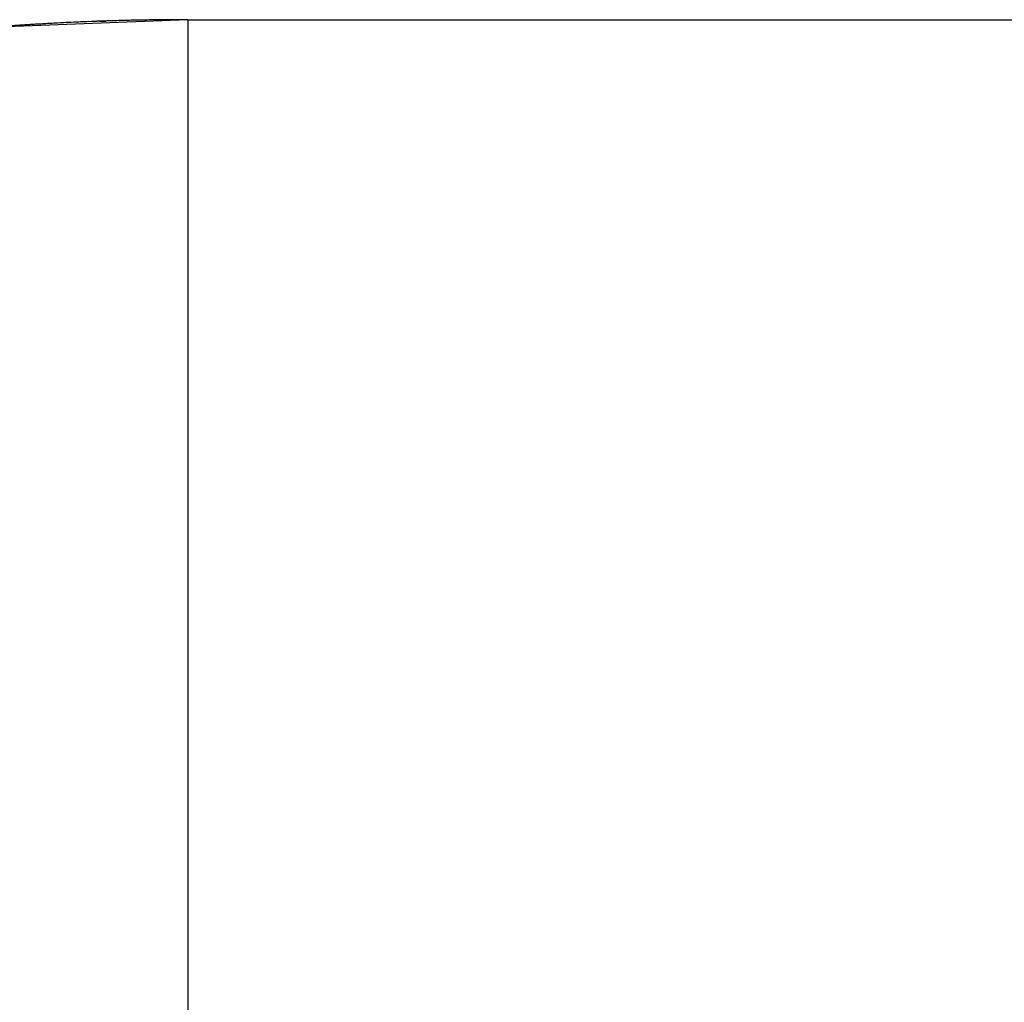
# Model space of a CAD drawing. Extents: x 19 to 571, y 10 to 407.
# Drawn here: x 190 to 197, y 110 to 116 of the extents above; entities that cross this region are included whole.
import ezdxf

# ---------------------------------------------------------------- set-up
doc = ezdxf.new("R2010")
doc.units = 0
doc.header["$LTSCALE"] = 32.67
doc.layers.add('7CM-LAMP-COVDXF_CONTINUOUS', color=7, linetype='CONTINUOUS')
doc.layers.add('7CM-TOP-COVEDXF_CONTINUOUS', color=7, linetype='CONTINUOUS')

msp = doc.modelspace()

# ---------------------------------------------------------------- linework, layer by layer
at = {"layer": '7CM-LAMP-COVDXF_CONTINUOUS', "color": 7, "linetype": 'CONTINUOUS'}
for q in [(189.708, 116.4353), (189.708, 116.4353), (189.7086, 116.4353), (189.7086, 116.4353)]:
    msp.add_line((191.0489, 116.4888), q, dxfattribs=at)
at = {"layer": '7CM-LAMP-COVDXF_CONTINUOUS', "color": 40, "linetype": 'CONTINUOUS'}
msp.add_line((190.4562, 116.4784), (190.4979, 116.4798), dxfattribs=at)
msp.add_line((190.4562, 116.4784), (190.4979, 116.4798), dxfattribs=at)
at = {"layer": '7CM-LAMP-COVDXF_CONTINUOUS', "color": 7, "linetype": 'CONTINUOUS'}
for centre, radius, start, end in [((191.0344, 99.9192), 16.5693, 93.37558, 95.09375), ((191.0344, 99.9192), 16.5693, 93.37558, 95.09375), ((191.046, 99.7175), 16.7713, 90.94167, 93.37431), ((191.046, 99.7175), 16.7713, 90.94167, 93.37431), ((191.0489, 99.5773), 16.9115, 89.99986, 90.94383), ((191.0489, 99.5773), 16.9115, 89.99986, 90.94383)]:
    msp.add_arc(centre, radius, start, end, dxfattribs=at)
at = {"layer": '7CM-LAMP-COVDXF_CONTINUOUS', "color": 40, "linetype": 'CONTINUOUS'}
for centre, radius, start, end in [((191.0393, 99.7706), 16.718, 92.06872, 93.96188), ((191.0393, 99.7706), 16.718, 92.06872, 93.96188), ((191.0468, 99.7209), 16.768, 93.37726, 93.86491), ((191.0468, 99.7209), 16.768, 93.37726, 93.86491), ((191.047, 99.5797), 16.9091, 91.6355, 92.07134), ((191.047, 99.5797), 16.9091, 91.6355, 92.07134), ((191.0485, 99.6039), 16.8849, 89.99837, 91.86843), ((191.0485, 99.6039), 16.8849, 89.99837, 91.86843), ((191.0449, 99.802), 16.6868, 90.72461, 91.86942), ((191.0449, 99.802), 16.6868, 90.72461, 91.86942), ((191.05, 99.4727), 17.0161, 90.94285, 91.63521), ((191.05, 99.4727), 17.0161, 90.94285, 91.63521)]:
    msp.add_arc(centre, radius, start, end, dxfattribs=at)
at = {"layer": '7CM-TOP-COVEDXF_CONTINUOUS', "color": 7, "linetype": 'CONTINUOUS'}
for q in [(191.0489, 87.1288), (366.2489, 116.4888)]:
    msp.add_line((191.0489, 116.4888), q, dxfattribs=at)
for centre, radius, start, end in [((191.041, 99.9214), 16.5674, 89.97248, 101.55879), ((191.0387, 99.8717), 16.6169, 91.93251, 95.34644), ((191.0483, 99.604), 16.8848, 89.99777, 91.93447)]:
    msp.add_arc(centre, radius, start, end, dxfattribs=at)
msp.add_open_spline([(191.0489, 116.4888), (189.3521, 116.4888), (185.8561, 115.9466), (182.7104, 114.354), (181.2358, 113.3655)], degree=3, knots=[0, 0, 0, 0, 0.48871, 1, 1, 1, 1], dxfattribs=at)

doc.saveas('drawing.dxf')
